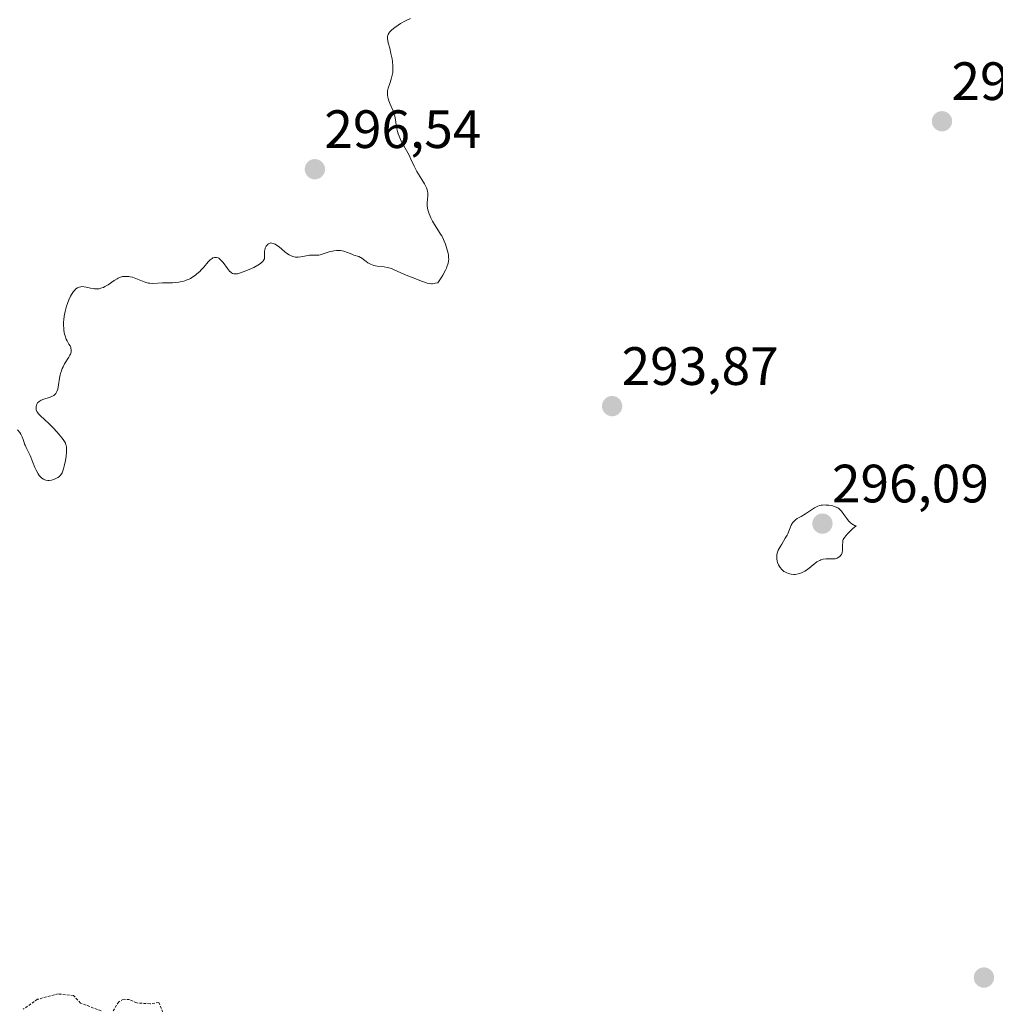
# Model space of a CAD drawing. Units: metres. Extents: x 622101 to 625582, y 4671662 to 4674035.
# Drawn here: x 625213 to 625394, y 4673082 to 4673264 of the extents above; entities that cross this region are included whole.
import ezdxf
from ezdxf.enums import TextEntityAlignment as Align

# ---------------------------------------------------------------- set-up
doc = ezdxf.new("R2010")
doc.units = ezdxf.units.M
doc.header["$MEASUREMENT"] = 0
doc.linetypes.add('TRAZOS', pattern=[0.75, 0.5, -0.25])
for name, color, linetype, lineweight in [('Carátula', 7, 'Continuous', 5), ('Curva de nivel auxiliar', 36, 'TRAZOS', 0), ('Curva de nivel normal', 36, 'Continuous', 0), ('Punto de cota en terreno', 7, 'Continuous', 0), ('Rótulo de punto de cota en terreno', 19, 'Continuous', 0)]:
    doc.layers.add(name, color=color, linetype=linetype, lineweight=lineweight)
doc.styles.add('Arial', font='arial.ttf', dxfattribs={"height": 0.2})

# ---------------------------------------------------------------- blocks, each defined once
blk = doc.blocks.new('*U162')
at = {"layer": 'Curva de nivel normal', "color": 36, "linetype": 'Continuous', "lineweight": 0}
blk.add_polyline3d([(625285.75, 4673264.65, 295), (625284.82, 4673264.22, 295), (625283.9, 4673263.72, 295), (625283.44, 4673263.43, 295), (625282.8, 4673262.99, 295), (625282.25, 4673262.54, 295), (625282.02, 4673262.32, 295), (625281.84, 4673262.11, 295), (625281.74, 4673261.98, 295), (625281.59, 4673261.71, 295), (625281.53, 4673261.58, 295), (625281.46, 4673261.32, 295), (625281.44, 4673261.06, 295), (625281.44, 4673260.89, 295), (625281.49, 4673260.54, 295), (625281.59, 4673260.11, 295), (625281.86, 4673259.12, 295), (625282.1, 4673258.18, 295), (625282.3, 4673257.18, 295), (625282.38, 4673256.64, 295), (625282.45, 4673255.81, 295), (625282.45, 4673254.99, 295), (625282.42, 4673254.6, 295), (625282.38, 4673254.35, 295), (625282.28, 4673253.87, 295), (625282.16, 4673253.42, 295), (625281.87, 4673252.58, 295), (625281.59, 4673251.73, 295), (625281.48, 4673251.2, 295), (625281.46, 4673250.94, 295), (625281.47, 4673250.42, 295), (625281.52, 4673250.06, 295), (625281.57, 4673249.83, 295), (625281.71, 4673249.34, 295), (625281.94, 4673248.75, 295), (625282.48, 4673247.5, 295), (625282.71, 4673246.84, 295), (625282.8, 4673246.51, 295), (625282.93, 4673245.85, 295), (625283.12, 4673244.43, 295), (625283.3, 4673243.65, 295), (625283.43, 4673243.24, 295), (625283.6, 4673242.81, 295), (625284.02, 4673241.9, 295), (625285.46, 4673239.27, 295), (625285.81, 4673238.55, 295), (625286.38, 4673237.26, 295), (625286.71, 4673236.61, 295), (625286.9, 4673236.26, 295), (625287.19, 4673235.78, 295), (625287.85, 4673234.74, 295), (625288.32, 4673233.95, 295), (625288.59, 4673233.44, 295), (625288.7, 4673233.19, 295), (625288.83, 4673232.84, 295), (625288.89, 4673232.62, 295), (625288.95, 4673232.2, 295), (625288.96, 4673231.8, 295), (625288.88, 4673231.04, 295), (625288.82, 4673230.45, 295), (625288.82, 4673230.14, 295), (625288.85, 4673229.81, 295), (625288.97, 4673229.12, 295), (625289.19, 4673228.4, 295), (625289.37, 4673227.93, 295), (625289.5, 4673227.62, 295), (625289.8, 4673227.02, 295), (625290.16, 4673226.41, 295), (625290.93, 4673225.25, 295), (625291.32, 4673224.62, 295), (625291.52, 4673224.29, 295), (625291.85, 4673223.64, 295), (625292, 4673223.29, 295), (625292.22, 4673222.75, 295), (625292.5, 4673221.92, 295), (625292.7, 4673221.1, 295), (625292.77, 4673220.69, 295), (625292.81, 4673220.23, 295), (625292.82, 4673219.99, 295), (625292.79, 4673219.62, 295), (625292.71, 4673219.23, 295), (625292.66, 4673219.02, 295), (625292.5, 4673218.57, 295), (625292.4, 4673218.33, 295), (625292.22, 4673217.93, 295), (625291.72, 4673217.02, 295), (625291.39, 4673216.5, 295), (625290.81, 4673215.61, 295), (625290.32, 4673215.49, 295), (625290.1, 4673215.45, 295), (625289.79, 4673215.42, 295), (625289.6, 4673215.41, 295), (625289.22, 4673215.44, 295), (625288.84, 4673215.53, 295), (625287.97, 4673215.82, 295), (625286.21, 4673216.5, 295), (625285.25, 4673216.89, 295), (625283.95, 4673217.45, 295), (625282.69, 4673218.02, 295), (625282.18, 4673218.23, 295), (625281.68, 4673218.39, 295), (625281.41, 4673218.45, 295), (625280.82, 4673218.54, 295), (625279.53, 4673218.69, 295), (625278.9, 4673218.82, 295), (625278.6, 4673218.91, 295), (625278.32, 4673219.03, 295), (625277.81, 4673219.31, 295), (625277.51, 4673219.52, 295), (625276.97, 4673219.93, 295), (625276.61, 4673220.19, 295), (625276.45, 4673220.29, 295), (625276.14, 4673220.44, 295), (625275.2, 4673220.74, 295), (625274.83, 4673220.88, 295), (625274, 4673221.23, 295), (625273.34, 4673221.45, 295), (625272.75, 4673221.58, 295), (625272.45, 4673221.6, 295), (625271.98, 4673221.6, 295), (625271.48, 4673221.54, 295), (625271.22, 4673221.48, 295), (625270.65, 4673221.33, 295), (625269.49, 4673220.95, 295), (625268.94, 4673220.8, 295), (625268.68, 4673220.74, 295), (625268.22, 4673220.69, 295), (625266.99, 4673220.69, 295), (625266.78, 4673220.67, 295), (625266.33, 4673220.59, 295), (625265.35, 4673220.4, 295), (625264.85, 4673220.34, 295), (625264.61, 4673220.34, 295), (625264.36, 4673220.37, 295), (625263.9, 4673220.48, 295), (625263.46, 4673220.65, 295), (625263.18, 4673220.8, 295), (625262.69, 4673221.11, 295), (625262.38, 4673221.36, 295), (625261.81, 4673221.85, 295), (625261.35, 4673222.24, 295), (625260.87, 4673222.59, 295), (625260.6, 4673222.74, 295), (625260.21, 4673222.91, 295), (625259.95, 4673222.97, 295), (625259.82, 4673222.98, 295), (625259.64, 4673222.96, 295), (625259.48, 4673222.9, 295), (625259.37, 4673222.84, 295), (625259.18, 4673222.69, 295), (625259.1, 4673222.59, 295), (625258.95, 4673222.38, 295), (625258.82, 4673222.15, 295), (625258.75, 4673221.99, 295), (625258.65, 4673221.67, 295), (625258.62, 4673221.5, 295), (625258.59, 4673221.19, 295), (625258.64, 4673220.39, 295), (625258.62, 4673220.16, 295), (625258.59, 4673220.04, 295), (625258.52, 4673219.85, 295), (625258.39, 4673219.65, 295), (625258.3, 4673219.55, 295), (625258.08, 4673219.34, 295), (625257.93, 4673219.22, 295), (625257.67, 4673219.04, 295), (625257.36, 4673218.85, 295), (625256.61, 4673218.45, 295), (625255.76, 4673218.05, 295), (625254.65, 4673217.6, 295), (625254.16, 4673217.43, 295), (625253.6, 4673217.28, 295), (625253.37, 4673217.24, 295), (625253.06, 4673217.23, 295), (625252.92, 4673217.25, 295), (625252.66, 4673217.33, 295), (625252.48, 4673217.44, 295), (625252.36, 4673217.53, 295), (625252.13, 4673217.76, 295), (625251.75, 4673218.23, 295), (625250.95, 4673219.33, 295), (625250.53, 4673219.81, 295), (625250.33, 4673220, 295), (625250.12, 4673220.14, 295), (625249.99, 4673220.21, 295), (625249.72, 4673220.3, 295), (625249.58, 4673220.31, 295), (625249.32, 4673220.29, 295), (625249.05, 4673220.2, 295), (625248.88, 4673220.11, 295), (625248.54, 4673219.86, 295), (625248.16, 4673219.48, 295), (625247.33, 4673218.51, 295), (625246.86, 4673217.97, 295), (625246.59, 4673217.7, 295), (625246.07, 4673217.24, 295), (625245.78, 4673217.02, 295), (625245.33, 4673216.7, 295), (625244.85, 4673216.41, 295), (625244.6, 4673216.28, 295), (625244.08, 4673216.05, 295), (625243.81, 4673215.96, 295), (625243.4, 4673215.83, 295), (625242.98, 4673215.74, 295), (625242.69, 4673215.69, 295), (625242.11, 4673215.63, 295), (625241.53, 4673215.59, 295), (625240.42, 4673215.58, 295), (625239.66, 4673215.58, 295), (625237.85, 4673215.48, 295), (625237.32, 4673215.5, 295), (625237.06, 4673215.54, 295), (625236.8, 4673215.6, 295), (625236.26, 4673215.77, 295), (625234.74, 4673216.4, 295), (625234.08, 4673216.61, 295), (625233.68, 4673216.7, 295), (625233.42, 4673216.73, 295), (625232.95, 4673216.77, 295), (625232.49, 4673216.76, 295), (625232.26, 4673216.73, 295), (625231.89, 4673216.63, 295), (625231.47, 4673216.45, 295), (625231.24, 4673216.32, 295), (625230.72, 4673215.99, 295), (625229.57, 4673215.21, 295), (625228.99, 4673214.87, 295), (625228.7, 4673214.73, 295), (625228.43, 4673214.63, 295), (625228.25, 4673214.57, 295), (625227.89, 4673214.49, 295), (625227.37, 4673214.46, 295), (625227.03, 4673214.48, 295), (625226.79, 4673214.52, 295), (625226.3, 4673214.62, 295), (625225.52, 4673214.8, 295), (625225.11, 4673214.86, 295), (625224.7, 4673214.87, 295), (625224.5, 4673214.85, 295), (625224.22, 4673214.79, 295), (625224.09, 4673214.74, 295), (625223.89, 4673214.64, 295), (625223.59, 4673214.44, 295), (625223.31, 4673214.16, 295), (625223.12, 4673213.94, 295), (625222.77, 4673213.4, 295), (625222.6, 4673213.11, 295), (625222.29, 4673212.45, 295), (625222.01, 4673211.75, 295), (625221.85, 4673211.26, 295), (625221.59, 4673210.27, 295), (625221.48, 4673209.73, 295), (625221.42, 4673209.37, 295), (625221.34, 4673208.68, 295), (625221.32, 4673208.34, 295), (625221.31, 4673207.7, 295), (625221.33, 4673207.1, 295), (625221.37, 4673206.73, 295), (625221.5, 4673206.05, 295), (625221.59, 4673205.71, 295), (625221.81, 4673205.13, 295), (625221.98, 4673204.79, 295), (625222.3, 4673204.22, 295), (625222.51, 4673203.86, 295), (625222.64, 4673203.56, 295), (625222.68, 4673203.41, 295), (625222.72, 4673203.2, 295), (625222.72, 4673202.87, 295), (625222.69, 4673202.71, 295), (625222.58, 4673202.36, 295), (625222.49, 4673202.17, 295), (625222.28, 4673201.77, 295), (625221.5, 4673200.52, 295), (625221.2, 4673199.97, 295), (625221.06, 4673199.69, 295), (625220.89, 4673199.24, 295), (625220.74, 4673198.74, 295), (625220.68, 4673198.47, 295), (625220.57, 4673197.88, 295), (625220.37, 4673196.63, 295), (625220.21, 4673195.81, 295), (625220.08, 4673195.43, 295), (625220.01, 4673195.26, 295), (625219.88, 4673195.05, 295), (625219.81, 4673194.95, 295), (625219.64, 4673194.78, 295), (625219.49, 4673194.67, 295), (625219.12, 4673194.47, 295), (625218.65, 4673194.3, 295), (625217.61, 4673193.96, 295), (625217.13, 4673193.77, 295), (625216.93, 4673193.67, 295), (625216.75, 4673193.57, 295), (625216.49, 4673193.33, 295), (625216.32, 4673193.08, 295), (625216.25, 4673192.91, 295), (625216.19, 4673192.55, 295), (625216.19, 4673192.18, 295), (625216.23, 4673192, 295), (625216.33, 4673191.71, 295), (625216.51, 4673191.42, 295), (625216.62, 4673191.27, 295), (625216.93, 4673190.95, 295), (625217.78, 4673190.2, 295), (625218.58, 4673189.47, 295), (625219.46, 4673188.57, 295), (625220.04, 4673187.93, 295), (625220.4, 4673187.51, 295), (625221.04, 4673186.74, 295), (625221.36, 4673186.31, 295), (625221.48, 4673186.11, 295), (625221.64, 4673185.82, 295), (625221.75, 4673185.52, 295), (625221.79, 4673185.36, 295), (625221.84, 4673185.11, 295), (625221.86, 4673184.52, 295), (625221.85, 4673184.17, 295), (625221.77, 4673183.4, 295), (625221.64, 4673182.57, 295), (625221.42, 4673181.52, 295), (625221.3, 4673181.06, 295), (625221.12, 4673180.52, 295), (625221.02, 4673180.29, 295), (625220.81, 4673179.94, 295), (625220.64, 4673179.75, 295), (625220.53, 4673179.64, 295), (625220.26, 4673179.45, 295), (625219.77, 4673179.2, 295), (625219.5, 4673179.09, 295), (625219.07, 4673178.97, 295), (625218.62, 4673178.91, 295), (625218.4, 4673178.9, 295), (625218.01, 4673178.95, 295), (625217.83, 4673179, 295), (625217.55, 4673179.12, 295), (625217.27, 4673179.3, 295), (625217.14, 4673179.41, 295), (625216.88, 4673179.68, 295), (625216.75, 4673179.84, 295), (625216.57, 4673180.12, 295), (625216.21, 4673180.8, 295), (625215.98, 4673181.32, 295), (625215.55, 4673182.41, 295), (625215.1, 4673183.54, 295), (625214.82, 4673184.13, 295), (625214.34, 4673185.04, 295), (625214.15, 4673185.43, 295), (625214.07, 4673185.63, 295), (625213.98, 4673185.92, 295), (625213.81, 4673186.52, 295), (625213.64, 4673187.01, 295), (625213.38, 4673187.51, 295), (625213.21, 4673187.77, 295), (625212.77, 4673188.28, 295)], dxfattribs=at)
blk = doc.blocks.new('5PATER')
at = {"layer": 'Carátula', "linetype": 'Continuous', "lineweight": 5}
h = blk.add_hatch(color=250, dxfattribs=at)
edge = h.paths.add_edge_path()
edge.add_ellipse((0, 0.01), major_axis=(-1.33, -1.34), ratio=0.999422, start_angle=0, end_angle=360)

msp = doc.modelspace()

# ---------------------------------------------------------------- linework, layer by layer
at = {"layer": 'Curva de nivel auxiliar', "color": 36, "linetype": 'TRAZOS', "lineweight": 0}
for points in [[(625228.28, 4673080.41, 292.5), (625224.46, 4673081.88, 292.5), (625223.16, 4673083.27, 292.5), (625220.32, 4673083.56, 292.5), (625216.47, 4673082.57, 292.5), (625213.78, 4673080.71, 292.5)], [(625240.04, 4673079.45, 292.5), (625238.99, 4673081.97, 292.5), (625237.4, 4673081.74, 292.5), (625234.89, 4673081.89, 292.5), (625233.54, 4673082.52, 292.5), (625232.42, 4673082.57, 292.5), (625231.54, 4673082.09, 292.5), (625230.5, 4673080.41, 292.5)]]:
    msp.add_polyline3d(points, dxfattribs=at)
at = {"layer": 'Curva de nivel normal', "color": 36, "linetype": 'Continuous', "lineweight": 0}
msp.add_polyline3d([(625356.92, 4673161.46, 295), (625357.18, 4673161.46, 295), (625357.7, 4673161.53, 295), (625357.96, 4673161.59, 295), (625358.34, 4673161.73, 295), (625358.72, 4673161.91, 295), (625358.96, 4673162.06, 295), (625359.44, 4673162.39, 295), (625360.78, 4673163.47, 295), (625361.21, 4673163.77, 295), (625361.42, 4673163.9, 295), (625361.73, 4673164.06, 295), (625361.94, 4673164.14, 295), (625362.34, 4673164.25, 295), (625362.9, 4673164.33, 295), (625363.25, 4673164.34, 295), (625363.87, 4673164.32, 295), (625364.35, 4673164.33, 295), (625364.56, 4673164.35, 295), (625364.83, 4673164.42, 295), (625364.95, 4673164.46, 295), (625365.17, 4673164.58, 295), (625365.46, 4673164.79, 295), (625365.58, 4673164.93, 295), (625365.75, 4673165.17, 295), (625365.87, 4673165.46, 295), (625365.91, 4673165.62, 295), (625365.94, 4673165.79, 295), (625365.97, 4673166.17, 295), (625365.96, 4673166.99, 295), (625365.98, 4673167.4, 295), (625366.03, 4673167.75, 295), (625366.1, 4673167.94, 295), (625366.29, 4673168.28, 295), (625366.61, 4673168.69, 295), (625366.83, 4673168.94, 295), (625367.42, 4673169.53, 295), (625367.8, 4673169.88, 295), (625368.48, 4673170.49, 295), (625368.18, 4673170.55, 295), (625367.98, 4673170.64, 295), (625367.85, 4673170.71, 295), (625367.6, 4673170.89, 295), (625367.42, 4673171.04, 295), (625367.08, 4673171.4, 295), (625366.76, 4673171.8, 295), (625366.22, 4673172.57, 295), (625365.78, 4673173.17, 295), (625365.57, 4673173.4, 295), (625365.24, 4673173.68, 295), (625365.06, 4673173.8, 295), (625364.61, 4673174, 295), (625364.12, 4673174.15, 295), (625363.84, 4673174.22, 295), (625363.4, 4673174.29, 295), (625362.94, 4673174.33, 295), (625362.71, 4673174.34, 295), (625362.24, 4673174.32, 295), (625362.01, 4673174.29, 295), (625361.67, 4673174.22, 295), (625361.35, 4673174.11, 295), (625361.14, 4673174.02, 295), (625360.74, 4673173.81, 295), (625360.17, 4673173.45, 295), (625359.44, 4673172.92, 295), (625359.07, 4673172.67, 295), (625358.24, 4673172.19, 295), (625357.54, 4673171.8, 295), (625357.23, 4673171.59, 295), (625356.95, 4673171.36, 295), (625356.83, 4673171.24, 295), (625356.67, 4673171.04, 295), (625356.58, 4673170.9, 295), (625356.41, 4673170.59, 295), (625355.78, 4673169, 295), (625355.64, 4673168.73, 295), (625355.33, 4673168.17, 295), (625354.66, 4673167.08, 295), (625354.35, 4673166.56, 295), (625354.02, 4673165.92, 295), (625353.89, 4673165.61, 295), (625353.77, 4673165.13, 295), (625353.73, 4673164.8, 295), (625353.73, 4673164.63, 295), (625353.74, 4673164.37, 295), (625353.83, 4673163.88, 295), (625353.9, 4673163.63, 295), (625354.06, 4673163.25, 295), (625354.26, 4673162.89, 295), (625354.38, 4673162.71, 295), (625354.66, 4673162.38, 295), (625354.82, 4673162.23, 295), (625355.08, 4673162.02, 295), (625355.25, 4673161.91, 295), (625355.63, 4673161.73, 295), (625355.93, 4673161.62, 295), (625356.41, 4673161.5, 295), (625356.92, 4673161.46, 295)], dxfattribs=at)

# ---------------------------------------------------------------- block references
msp.add_blockref('*U162', (0, 0), dxfattribs=at)
at = {"layer": 'Punto de cota en terreno', "linetype": 'Continuous', "lineweight": 0}
for p in [(625384.42, 4673245.57, 292.99), (625267.97, 4673236.66, 296.54), (625323.17, 4673192.68, 293.87), (625362.22, 4673170.87, 296.09), (625392.21, 4673086.6, 293.74)]:
    msp.add_blockref('5PATER', p, dxfattribs=at)

# ---------------------------------------------------------------- texts
at = {"layer": 'Rótulo de punto de cota en terreno', "color": 19, "linetype": 'Continuous', "lineweight": 0, "style": 'Arial'}
for s, p in [('292,99', (625386.18, 4673247.33)), ('296,54', (625269.73, 4673238.42)), ('293,87', (625324.93, 4673194.44)), ('296,09', (625363.98, 4673172.63))]:
    msp.add_text(s, height=7, dxfattribs=at).set_placement(p, align=Align.BOTTOM_LEFT)

doc.saveas('drawing.dxf')
